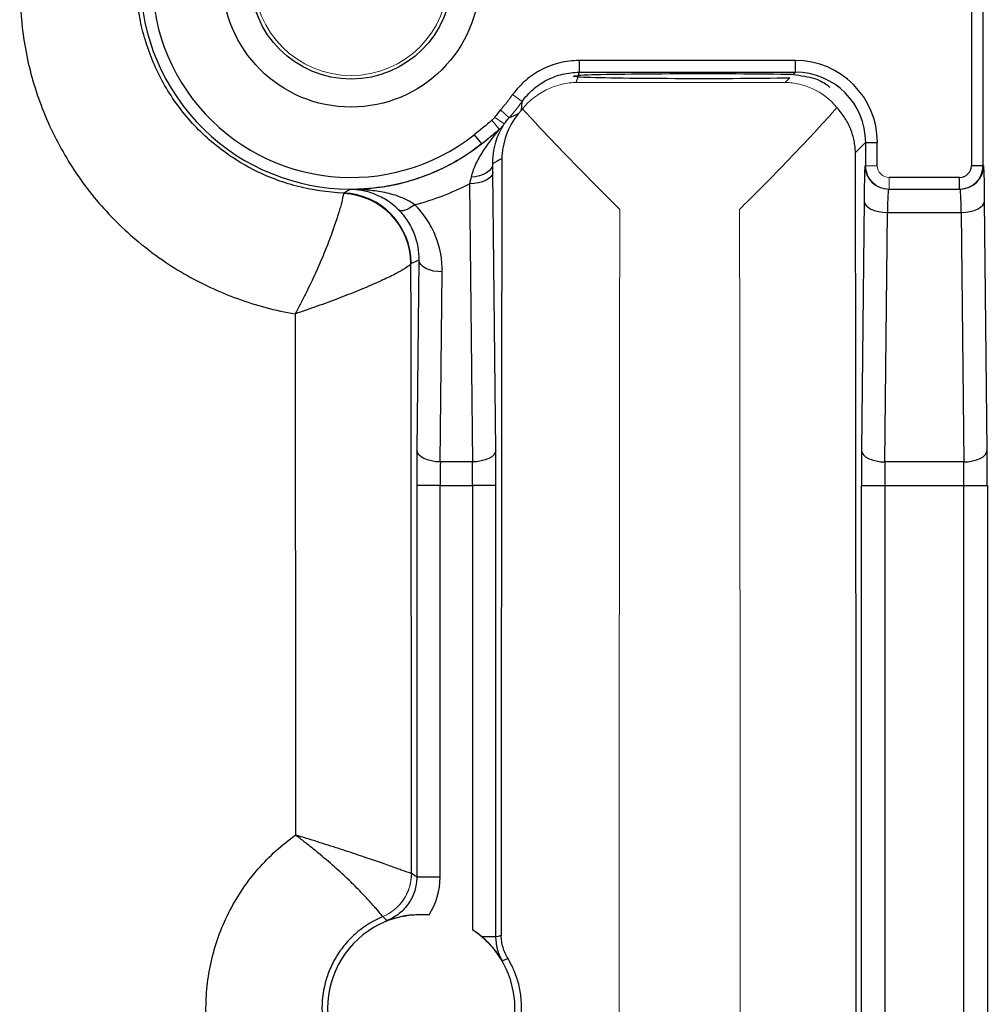
# Model space of a CAD drawing. Units: inches. Extents: x -26.5 to 32.2, y -11.4 to 21.6.
# Drawn here: x 14.6 to 16.2, y -7.5 to -5.8 of the extents above; entities that cross this region are included whole.
import ezdxf

# ---------------------------------------------------------------- set-up
doc = ezdxf.new("R2010")
doc.units = ezdxf.units.IN
doc.header["$MEASUREMENT"] = 0

msp = doc.modelspace()

# ---------------------------------------------------------------- linework, layer by layer
at = {"color": 7, "linetype": 'Continuous', "lineweight": 25}
for p, q in [((16.2172, -5.4149), (16.2172, -6.0428)), ((16.2368, -6.0428), (16.2368, -5.4149)), ((15.9212, -5.866), (15.5572, -5.866)), ((15.5572, -5.866), (15.5572, -5.8857)), ((15.9212, -5.8857), (15.9212, -5.866)), ((15.5572, -5.8857), (15.9212, -5.8857)), ((15.9119, -5.8949), (15.9042, -5.9026)), ((15.9212, -5.8857), (15.9174, -5.8895)), ((15.3808, -5.9907), (15.393, -6.0062)), ((16.0222, -6.0209), (16.0393, -6.0037)), ((16.0393, -6.0037), (16.059, -6.0037)), ((16.0393, -6.0037), (16.0393, -6.0428)), ((16.059, -6.0428), (16.059, -6.0037)), ((16.0393, -6.0428), (16.0384, -6.0428)), ((16.2368, -6.0428), (16.2172, -6.0428)), ((16.2378, -6.0428), (16.2368, -6.0428)), ((15.417, -6.5215), (15.4123, -6.0536)), ((16.1975, -6.0625), (16.0787, -6.0625)), ((16.1975, -6.0822), (16.1975, -6.0625)), ((15.3729, -6.0732), (15.3776, -6.5412)), ((16.0778, -6.0822), (16.0787, -6.0822)), ((16.0787, -6.0822), (16.1975, -6.0822)), ((16.1975, -6.0822), (16.1984, -6.0822)), ((16.0366, -6.1019), (16.0324, -6.5215)), ((16.2438, -6.5215), (16.2395, -6.1019)), ((16.0717, -6.5412), (16.076, -6.1215)), ((16.076, -6.1215), (16.2002, -6.1215)), ((16.2002, -6.1215), (16.2044, -6.5412)), ((15.2876, -6.2019), (15.2844, -6.5215)), ((15.3237, -6.5412), (15.3269, -6.2216)), ((15.3776, -6.5412), (15.3237, -6.5412)), ((16.2044, -6.5412), (16.0717, -6.5412)), ((15.2841, -6.5806), (15.2841, -7.2395)), ((15.3234, -6.5806), (15.2841, -6.5806)), ((15.3234, -6.5806), (15.3779, -6.5806)), ((15.3234, -7.2395), (15.3234, -6.5806)), ((15.4173, -6.5806), (15.3779, -6.5806)), ((15.3779, -6.5806), (15.3779, -7.3284)), ((15.4173, -7.3404), (15.4173, -6.5806)), ((16.0321, -8.3396), (16.0321, -6.5806)), ((16.0321, -6.5806), (16.0715, -6.5806)), ((16.0715, -6.5806), (16.2047, -6.5806)), ((16.0715, -6.5806), (16.0715, -8.3396)), ((16.2047, -6.5806), (16.2441, -6.5806)), ((16.2047, -8.3396), (16.2047, -6.5806)), ((16.2441, -6.5806), (16.2441, -8.3396)), ((15.3234, -7.2395), (15.2841, -7.2395)), ((15.4173, -7.3404), (15.394, -7.3404))]:
    msp.add_line(p, q, dxfattribs=at)
at = {"color": 144, "linetype": 'Continuous', "lineweight": 18}
for p, q in [((15.9042, -5.9026), (15.553, -5.9027)), ((15.4453, -5.9233), (15.4613, -5.9348)), ((15.4151, -5.9614), (15.4313, -5.9726)), ((15.4248, -5.9491), (15.4395, -5.9621)), ((15.4105, -5.9665), (15.4229, -5.9814)), ((16.0393, -6.0428), (16.059, -6.0428)), ((16.0787, -6.0822), (16.0787, -6.0625))]:
    msp.add_line(p, q, dxfattribs=at)
at = {"color": 7, "linetype": 'Continuous', "lineweight": 25, "flags": 128}
for points in [[(15.4121, -6.0391), (15.4113, -6.0434), (15.4092, -6.0475), (15.4058, -6.0514), (15.4013, -6.0548), (15.3958, -6.0577), (15.3895, -6.0599), (15.3826, -6.0615), (15.3754, -6.0622)], [(15.4123, -6.0536), (15.4114, -6.0574), (15.4091, -6.061), (15.4054, -6.0644), (15.4006, -6.0674), (15.3946, -6.0698), (15.3879, -6.0717), (15.3805, -6.0728), (15.3729, -6.0732)], [(15.2807, -6.1085), (15.2763, -6.1116), (15.272, -6.1142), (15.2679, -6.1163), (15.2641, -6.1177), (15.2606, -6.1185), (15.2576, -6.1187), (15.2551, -6.1181), (15.2532, -6.117)], [(16.0366, -6.1019), (16.0375, -6.1057), (16.0398, -6.1093), (16.0435, -6.1127), (16.0483, -6.1157), (16.0543, -6.1181), (16.061, -6.12), (16.0684, -6.1211), (16.076, -6.1215)], [(16.2002, -6.1215), (16.2078, -6.1211), (16.2151, -6.12), (16.2219, -6.1181), (16.2278, -6.1157), (16.2327, -6.1127), (16.2364, -6.1093), (16.2387, -6.1057), (16.2395, -6.1019)], [(15.3269, -6.2216), (15.3193, -6.2211), (15.312, -6.22), (15.3053, -6.2181), (15.2993, -6.2157), (15.2944, -6.2127), (15.2907, -6.2093), (15.2884, -6.2057), (15.2876, -6.2019)], [(15.3237, -6.5412), (15.3161, -6.5408), (15.3088, -6.5396), (15.302, -6.5378), (15.2961, -6.5354), (15.2912, -6.5324), (15.2875, -6.529), (15.2852, -6.5254), (15.2844, -6.5215)], [(15.417, -6.5215), (15.4161, -6.5254), (15.4138, -6.529), (15.4102, -6.5324), (15.4053, -6.5354), (15.3993, -6.5378), (15.3926, -6.5396), (15.3852, -6.5408), (15.3776, -6.5412)], [(16.0324, -6.5215), (16.0332, -6.5254), (16.0355, -6.529), (16.0392, -6.5324), (16.0441, -6.5354), (16.0501, -6.5378), (16.0568, -6.5396), (16.0641, -6.5408), (16.0717, -6.5412)], [(16.2044, -6.5412), (16.212, -6.5408), (16.2193, -6.5396), (16.2261, -6.5378), (16.232, -6.5354), (16.2369, -6.5324), (16.2406, -6.529), (16.2429, -6.5254), (16.2438, -6.5215)], [(15.4261, -7.338), (15.4208, -7.3394), (15.4173, -7.3404)], [(15.4281, -7.3802), (15.4301, -7.3794), (15.4376, -7.3768)]]:
    msp.add_lwpolyline(points, dxfattribs=at)
at = {"color": 7, "linetype": 'Continuous', "lineweight": 25}
for radius in [0.2165, 0.1693]:
    msp.add_circle((15.1735, -5.7278), radius, dxfattribs=at)
at = {"color": 144, "linetype": 'Continuous', "lineweight": 18}
msp.add_circle((15.1735, -5.7278), 0.1634, dxfattribs=at)
at = {"color": 7, "linetype": 'Continuous', "lineweight": 25}
for centre, radius, start, end in [((15.1735, -5.7278), 0.3545, 131.6384, 308.2628), ((15.1735, -5.7278), 0.3348, 131.6384, 308.2628), ((16.0778, -6.0428), 0.0394, 179.9956, 269.9956), ((16.1975, -6.0428), 0.0394, 270, 0), ((16.1984, -6.0428), 0.0394, 270.0044, 0.0044), ((15.1563, -6.2068), 0.1181, 0.0039, 87.9376), ((15.1563, -6.2078), 0.118, 0.2558, 87.9079), ((15.2916, -7.4601), 0.1575, 85.2014, 274.7986), ((15.2916, -7.4601), 0.1575, 303.2274, 56.7726)]:
    msp.add_arc(centre, radius, start, end, dxfattribs=at)
at = {"color": 144, "linetype": 'Continuous', "lineweight": 18}
for centre, radius, start, end in [((15.1735, -5.7278), 0.3348, 318.6352, 324.2748), ((15.1735, -5.7278), 0.3545, 318.6352, 324.2748), ((16.0787, -6.0428), 0.0394, 180, 270), ((15.1964, -7.2335), 0.0788, 292.7981, 359.9874), ((15.1963, -7.2335), 0.0788, 292.8205, 359.983)]:
    msp.add_arc(centre, radius, start, end, dxfattribs=at)
at = {"color": 7, "linetype": 'Continuous', "lineweight": 25}
for centre, major_axis, ratio, start_param, end_param in [((15.9212, -6.0038), (-0.0975, -0.0975), 0.999695, 2.356347, 3.926839), ((15.1735, -5.7822), (0, 0.4312), 0.91653, 4.429169, 4.452045), ((15.7641, -5.8922), (0.2165, 0), 0.017455, 3.411916, 5.46407), ((15.1735, -5.7822), (0, 0.4312), 0.91653, 4.45696, 4.470108), ((15.7641, -5.8922), (0.2165, 0), 0.017455, 0.784209, 2.86283), ((15.9212, -6.0038), (0.0836, 0.0836), 0.999594, 5.497939, 7.068431), ((15.7452, -7.4601), (0, 15.9358), 0.017455, 4.62195, 4.802828), ((15.2129, -5.7278), (0.3937, 0), 0.91653, 5.243007, 5.288052), ((15.7043, -7.4601), (0, 15.9389), 0.017455, 1.480983, 1.563134), ((16.0384, -6.1609), (0, 0.1181), 0.017455, 0, 1.047198), ((16.1975, -6.0428), (0.0197, 0), 0.999848, 4.712389, 6.283185), ((16.2378, -6.1609), (0, 0.1181), 0.017455, 5.235988, 6.283185), ((15.1735, -5.6902), (0, 0.4318), 0.999992, 3.392448, 3.621586), ((16.0778, -6.1609), (0, 0.0787), 0.026183, 0, 1.047198), ((16.1984, -6.1609), (0, 0.0787), 0.026183, 5.235988, 6.283185), ((14.9971, -7.4601), (0, 15.9293), 0.017455, 4.726616, 4.791124), ((15.0667, -5.7278), (0.5624, 0), 0.91653, 5.090825, 5.116061), ((15.2861, -6.5806), (0, 0.1181), 0.017455, 1.047198, 1.570796), ((15.4152, -6.5806), (0, 0.1181), 0.017455, 4.712389, 5.235988), ((16.0342, -6.5806), (0, 0.1181), 0.017455, 1.047198, 1.570796), ((16.242, -6.5806), (0, 0.1181), 0.017455, 4.712389, 5.235988), ((15.3255, -6.5806), (0, 0.0787), 0.026183, 1.047198, 1.570796), ((15.3759, -6.5806), (0, 0.0787), 0.026183, 4.712389, 5.235988), ((16.0735, -6.5806), (0, 0.0787), 0.026183, 1.047198, 1.570796), ((16.2026, -6.5806), (0, 0.0787), 0.026183, 4.712389, 5.235988)]:
    msp.add_ellipse(centre, major_axis=major_axis, ratio=ratio, start_param=start_param, end_param=end_param, dxfattribs=at)
at = {"color": 144, "linetype": 'Continuous', "lineweight": 18}
msp.add_ellipse((16.0787, -6.0428), major_axis=(-0.0197, 0), ratio=0.999848, start_param=0, end_param=1.570796, dxfattribs=at)
at = {"color": 7, "linetype": 'Continuous', "lineweight": 25}
for points, knots in [([(15.1606, -6.0888), (15.134, -6.0878), (15.1078, -6.084), (15.0693, -6.074), (15.0567, -6.0699), (15.0321, -6.0605), (15.0081, -6.0498), (14.9854, -6.0366), (14.9634, -6.022), (14.9527, -6.0141), (14.9324, -5.9972), (14.9227, -5.9883), (14.9044, -5.9693), (14.8957, -5.9593), (14.8716, -5.9282), (14.858, -5.906), (14.8412, -5.8705), (14.8362, -5.8582), (14.8276, -5.8335), (14.8204, -5.8086), (14.816, -5.783), (14.8129, -5.7571), (14.8121, -5.7439), (14.8117, -5.7047), (14.8142, -5.6788), (14.8196, -5.6532)], [0, 0, 0, 0, 0.125, 0.125, 0.1875, 0.1875, 0.25, 0.3125, 0.3125, 0.375, 0.375, 0.4375, 0.4375, 0.5, 0.5, 0.625, 0.625, 0.6875, 0.6875, 0.75, 0.8125, 0.8125, 0.875, 0.875, 1, 1, 1, 1]), ([(14.6172, -5.7283), (14.6159, -5.7616), (14.6178, -5.795), (14.6273, -5.8603), (14.635, -5.8922), (14.6508, -5.9392), (14.6569, -5.9547), (14.6704, -5.9851), (14.6778, -5.9999), (14.7018, -6.0432), (14.7203, -6.0704), (14.7518, -6.1089), (14.763, -6.1213), (14.7864, -6.1451), (14.7986, -6.1564), (14.8367, -6.1887), (14.8642, -6.2081), (14.9214, -6.2412), (14.9514, -6.2552), (14.9982, -6.2722), (15.0141, -6.2772), (15.0465, -6.2858), (15.0628, -6.2893), (15.0793, -6.2922)], [0, 0, 0, 0, 0.125, 0.125, 0.25, 0.25, 0.3125, 0.3125, 0.375, 0.375, 0.5, 0.5, 0.5625, 0.5625, 0.625, 0.625, 0.75, 0.75, 0.875, 0.875, 0.9375, 0.9375, 1, 1, 1, 1]), ([(15.5572, -5.866), (15.5462, -5.866), (15.5354, -5.8673), (15.5144, -5.8723), (15.504, -5.8762), (15.4847, -5.8861), (15.4756, -5.8922), (15.4591, -5.9064), (15.4517, -5.9144), (15.4453, -5.9233)], [0, 0, 0, 0, 0.25, 0.25, 0.5, 0.5, 0.75, 0.75, 1, 1, 1, 1]), ([(15.4613, -5.9348), (15.4668, -5.9272), (15.4731, -5.9203), (15.4873, -5.9081), (15.4951, -5.9029), (15.5116, -5.8944), (15.5205, -5.8911), (15.5385, -5.8868), (15.5478, -5.8857), (15.5572, -5.8857)], [0, 0, 0, 0, 0.25, 0.25, 0.5, 0.5, 0.75, 0.75, 1, 1, 1, 1]), ([(15.5554, -5.8932), (15.5527, -5.893), (15.5508, -5.8929), (15.5481, -5.8927), (15.5475, -5.8926), (15.5476, -5.8921), (15.5504, -5.8915), (15.5559, -5.8911)], [0, 0, 0, 0, 0.25, 0.25, 0.5, 0.5, 1, 1, 1, 1]), ([(15.9174, -5.8895), (15.9302, -5.8912), (15.9565, -5.8947), (15.9775, -5.9087), (15.9785, -5.9105), (15.979, -5.9113)], [0, 0, 0, 0, 0.350709, 0.716782, 1, 1, 1, 1]), ([(15.4613, -5.9348), (15.4612, -5.9358), (15.461, -5.9368), (15.4609, -5.9379), (15.4604, -5.942), (15.4599, -5.9461), (15.4592, -5.9503)], [0.00049656, 0.00049656, 0.00049656, 0.00049656, 0.006, 0.006, 0.006, 0.02827849, 0.02827849, 0.02827849, 0.02827849]), ([(16.0222, -6.0209), (16.0221, -6.0176), (16.0219, -6.0142), (16.0211, -6.0075), (16.0206, -6.0042), (16.0186, -5.9944), (16.0167, -5.9879), (16.0116, -5.9751), (16.0084, -5.9689), (16.0008, -5.9566), (15.9962, -5.9506), (15.991, -5.945)], [0, 0, 0, 0, 0.125, 0.125, 0.25, 0.25, 0.5, 0.5, 0.75, 0.75, 1, 1, 1, 1]), ([(15.4553, -5.9552), (15.4459, -5.9667), (15.4392, -5.9789), (15.4323, -5.9978), (15.4305, -6.0043), (15.4287, -6.0141), (15.4282, -6.0174), (15.4275, -6.0239), (15.4273, -6.0273), (15.4272, -6.0305)], [0, 0, 0, 0, 0.5, 0.5, 0.75, 0.75, 0.875, 0.875, 1, 1, 1, 1]), ([(15.4121, -6.0391), (15.412, -6.0307), (15.4127, -6.0235), (15.4149, -6.0104), (15.4164, -6.0046), (15.4217, -5.9888), (15.4262, -5.9802), (15.4313, -5.9726)], [0, 0, 0, 0, 0.25, 0.25, 0.5, 0.5, 1, 1, 1, 1]), ([(15.4229, -5.9814), (15.4136, -5.9927), (15.4044, -6.0045), (15.3918, -6.0239), (15.3877, -6.0308), (15.3806, -6.0455), (15.3775, -6.0534), (15.3754, -6.0622)], [0, 0, 0, 0, 0.5, 0.5, 0.75, 0.75, 1, 1, 1, 1]), ([(15.393, -6.0062), (15.3784, -6.0178), (15.3627, -6.0284), (15.3291, -6.0472), (15.311, -6.0554), (15.2731, -6.0689), (15.2537, -6.0741), (15.2238, -6.0792), (15.2137, -6.0805), (15.1932, -6.0823), (15.1829, -6.0827), (15.1725, -6.0827)], [0, 0, 0, 0, 0.25, 0.25, 0.5, 0.5, 0.75, 0.75, 0.875, 0.875, 1, 1, 1, 1]), ([(15.1606, -6.0898), (15.1606, -6.0911), (15.1602, -6.0937), (15.1585, -6.1013), (15.1572, -6.1064), (15.1538, -6.1185), (15.1516, -6.1257), (15.1464, -6.1417), (15.1433, -6.1505), (15.1363, -6.1695), (15.1323, -6.1798), (15.1236, -6.201), (15.1189, -6.2119), (15.1086, -6.2345), (15.1031, -6.2462), (15.0944, -6.2635), (15.0915, -6.2692), (15.0855, -6.2807), (15.0824, -6.2865), (15.0793, -6.2922)], [0, 0, 0, 0, 0.125, 0.125, 0.25, 0.25, 0.375, 0.375, 0.5, 0.5, 0.625, 0.625, 0.75, 0.75, 0.875, 0.875, 0.9375, 0.9375, 1, 1, 1, 1]), ([(15.1725, -6.0827), (15.1715, -6.0832), (15.1705, -6.0838), (15.1694, -6.0843), (15.1665, -6.0858), (15.1635, -6.0873), (15.1606, -6.0888)], [0, 0, 0, 0, 0.006, 0.006, 0.006, 0.02309038, 0.02309038, 0.02309038, 0.02309038]), ([(15.2807, -6.1085), (15.2723, -6.1026), (15.2635, -6.0984), (15.2455, -6.0916), (15.2363, -6.0892), (15.218, -6.0857), (15.2089, -6.0846), (15.1906, -6.0831), (15.1815, -6.0827), (15.1725, -6.0827)], [0, 0, 0, 0, 0.25, 0.25, 0.5, 0.5, 0.75, 0.75, 1, 1, 1, 1]), ([(15.2532, -6.117), (15.2463, -6.1101), (15.2393, -6.1048), (15.2254, -6.0961), (15.2184, -6.0927), (15.2048, -6.0875), (15.1981, -6.0857), (15.1884, -6.084), (15.1852, -6.0835), (15.1788, -6.0829), (15.1756, -6.0827), (15.1725, -6.0827)], [0, 0, 0, 0, 0.25, 0.25, 0.5, 0.5, 0.75, 0.75, 0.875, 0.875, 1, 1, 1, 1]), ([(15.3269, -6.2216), (15.3271, -6.2009), (15.3235, -6.1809), (15.3119, -6.1519), (15.307, -6.1424), (15.2953, -6.1247), (15.2886, -6.1163), (15.2807, -6.1085)], [0, 0, 0, 0, 0.5, 0.5, 0.75, 0.75, 1, 1, 1, 1]), ([(15.2532, -6.117), (15.2592, -6.123), (15.2643, -6.1294), (15.2731, -6.1428), (15.2767, -6.15), (15.2852, -6.1717), (15.2878, -6.1866), (15.2876, -6.2019)], [0, 0, 0, 0, 0.25, 0.25, 0.5, 0.5, 1, 1, 1, 1]), ([(15.2743, -6.2072), (15.2741, -6.2084), (15.2726, -6.21), (15.267, -6.2142), (15.2629, -6.2168), (15.2525, -6.2226), (15.2461, -6.226), (15.2315, -6.2331), (15.2233, -6.2369), (15.2051, -6.2449), (15.1952, -6.2491), (15.1744, -6.2576), (15.1634, -6.2619), (15.1406, -6.2706), (15.1286, -6.275), (15.1103, -6.2816), (15.1041, -6.2837), (15.0918, -6.288), (15.0855, -6.2901), (15.0793, -6.2922)], [0, 0, 0, 0, 0.125, 0.125, 0.25, 0.25, 0.375, 0.375, 0.5, 0.5, 0.625, 0.625, 0.75, 0.75, 0.875, 0.875, 0.9375, 0.9375, 1, 1, 1, 1]), ([(15.08, -7.7513), (15.057, -7.7349), (15.0361, -7.7159), (15.0081, -7.6837), (14.9993, -7.6724), (14.9833, -7.6489), (14.976, -7.6367), (14.9563, -7.5986), (14.9464, -7.5721), (14.933, -7.5173), (14.9294, -7.4887), (14.9294, -7.4458), (14.9303, -7.4316), (14.9337, -7.4034), (14.9363, -7.3893), (14.9431, -7.3616), (14.9473, -7.3479), (14.9574, -7.3212), (14.9632, -7.3083), (14.9762, -7.2833), (14.9834, -7.2712), (14.9993, -7.2478), (15.0081, -7.2365), (15.0361, -7.2043), (15.057, -7.1854), (15.08, -7.1689)], [0, 0, 0, 0, 0.125, 0.125, 0.1875, 0.1875, 0.25, 0.25, 0.375, 0.375, 0.5, 0.5, 0.5625, 0.5625, 0.625, 0.625, 0.6875, 0.6875, 0.75, 0.75, 0.8125, 0.8125, 0.875, 0.875, 1, 1, 1, 1]), ([(15.2269, -7.3061), (15.2267, -7.3059), (15.2257, -7.3047), (15.2221, -7.3004), (15.2195, -7.2972), (15.2126, -7.2892), (15.2084, -7.2844), (15.1983, -7.2734), (15.1924, -7.2672), (15.1794, -7.2539), (15.1722, -7.2468), (15.1563, -7.2319), (15.1478, -7.2242), (15.1298, -7.2086), (15.1203, -7.2006), (15.1055, -7.1886), (15.1005, -7.1847), (15.0903, -7.1767), (15.0851, -7.1728), (15.08, -7.1689)], [0, 0, 0, 0, 0.125, 0.125, 0.25, 0.25, 0.375, 0.375, 0.5, 0.5, 0.625, 0.625, 0.75, 0.75, 0.875, 0.875, 0.9375, 0.9375, 1, 1, 1, 1]), ([(15.2751, -7.2335), (15.2747, -7.2335), (15.2731, -7.233), (15.2674, -7.2311), (15.2632, -7.2296), (15.2528, -7.2259), (15.2466, -7.2237), (15.232, -7.2185), (15.2237, -7.2156), (15.2058, -7.2094), (15.196, -7.2061), (15.1751, -7.199), (15.1641, -7.1954), (15.1412, -7.188), (15.1293, -7.1842), (15.111, -7.1784), (15.1048, -7.1765), (15.0925, -7.1727), (15.0862, -7.1708), (15.08, -7.1689)], [0, 0, 0, 0, 0.125, 0.125, 0.25, 0.25, 0.375, 0.375, 0.5, 0.5, 0.625, 0.625, 0.75, 0.75, 0.875, 0.875, 0.9375, 0.9375, 1, 1, 1, 1]), ([(15.2841, -7.2395), (15.2816, -7.2378), (15.279, -7.2361), (15.2765, -7.2344), (15.2761, -7.2341), (15.2756, -7.2338), (15.2752, -7.2335)], [0.00098277, 0.00098277, 0.00098277, 0.00098277, 0.01200122, 0.01200122, 0.01200122, 0.01396637, 0.01396637, 0.01396637, 0.01396637]), ([(15.2841, -7.2395), (15.2841, -7.2474), (15.2829, -7.2553), (15.2782, -7.2703), (15.2748, -7.2775), (15.2659, -7.2904), (15.2605, -7.2962), (15.2482, -7.306), (15.2414, -7.3099), (15.234, -7.3128)], [0, 0, 0, 0, 0.25, 0.25, 0.5, 0.5, 0.75, 0.75, 1, 1, 1, 1]), ([(15.234, -7.3128), (15.2438, -7.3092), (15.254, -7.3064), (15.2716, -7.3036), (15.2778, -7.303), (15.2909, -7.3025), (15.2978, -7.3026), (15.3048, -7.3032)], [0, 0, 0, 0, 0.5, 0.5, 0.75, 0.75, 1, 1, 1, 1]), ([(15.2269, -7.3061), (15.2117, -7.3124), (15.1976, -7.3211), (15.1788, -7.3366), (15.173, -7.3422), (15.1621, -7.3543), (15.157, -7.3608), (15.148, -7.3744), (15.144, -7.3814), (15.1371, -7.3961), (15.1341, -7.4038), (15.127, -7.4274), (15.1246, -7.4437), (15.1246, -7.4766), (15.127, -7.4929), (15.1364, -7.524), (15.1434, -7.539), (15.157, -7.5594), (15.1621, -7.5659), (15.173, -7.578), (15.1788, -7.5837), (15.1976, -7.5992), (15.2117, -7.6078), (15.2269, -7.6142)], [0, 0, 0, 0, 0.125, 0.125, 0.1875, 0.1875, 0.25, 0.25, 0.3125, 0.3125, 0.375, 0.375, 0.5, 0.5, 0.625, 0.625, 0.75, 0.75, 0.8125, 0.8125, 0.875, 0.875, 1, 1, 1, 1]), ([(15.4376, -7.3768), (15.4339, -7.3706), (15.4311, -7.3643), (15.4283, -7.3546), (15.4275, -7.3513), (15.4265, -7.3447), (15.4262, -7.3413), (15.4261, -7.338)], [0, 0, 0, 0, 0.5, 0.5, 0.75, 0.75, 1, 1, 1, 1]), ([(15.4281, -7.3802), (15.4239, -7.3733), (15.4192, -7.3667), (15.4081, -7.3535), (15.4017, -7.3469), (15.394, -7.3404)], [0, 0, 0, 0, 0.5, 0.5, 1, 1, 1, 1]), ([(15.4281, -7.3802), (15.4245, -7.3741), (15.4218, -7.3676), (15.4182, -7.3542), (15.4173, -7.3474), (15.4173, -7.3404)], [0, 0, 0, 0, 0.5, 0.5, 1, 1, 1, 1]), ([(15.4376, -7.5435), (15.4401, -7.5393), (15.4428, -7.5343), (15.4482, -7.5227), (15.4509, -7.516), (15.4553, -7.5015), (15.4572, -7.4936), (15.4598, -7.4772), (15.4605, -7.4687), (15.4605, -7.4515), (15.4598, -7.4431), (15.4573, -7.4267), (15.4554, -7.4188), (15.4509, -7.4043), (15.4482, -7.3976), (15.4428, -7.386), (15.4401, -7.3809), (15.4376, -7.3768)], [0, 0, 0, 0, 0.125, 0.125, 0.25, 0.25, 0.375, 0.375, 0.5, 0.5, 0.625, 0.625, 0.75, 0.75, 0.875, 0.875, 1, 1, 1, 1])]:
    msp.add_open_spline(points, degree=3, knots=knots, dxfattribs=at)
at = {"color": 144, "linetype": 'Continuous', "lineweight": 18}
for points, knots in [([(15.462, -5.947), (15.4682, -5.9395), (15.4749, -5.9331), (15.4893, -5.9222), (15.4968, -5.9176), (15.5125, -5.9104), (15.5204, -5.9077), (15.5325, -5.9049), (15.5366, -5.9041), (15.5447, -5.9031), (15.5489, -5.9028), (15.553, -5.9027)], [0, 0, 0, 0, 0.25, 0.25, 0.5, 0.5, 0.75, 0.75, 0.875, 0.875, 1, 1, 1, 1]), ([(15.991, -5.945), (15.9791, -5.9307), (15.9652, -5.9205), (15.9429, -5.91), (15.9353, -5.9074), (15.9237, -5.9047), (15.9198, -5.904), (15.9121, -5.903), (15.9081, -5.9027), (15.9042, -5.9026)], [0, 0, 0, 0, 0.5, 0.5, 0.75, 0.75, 0.875, 0.875, 1, 1, 1, 1]), ([(15.991, -5.945), (15.9808, -5.9568), (15.9691, -5.9696), (15.9502, -5.9901), (15.9436, -5.9971), (15.93, -6.0115), (15.923, -6.0189), (15.9018, -6.041), (15.8873, -6.0558), (15.865, -6.0784), (15.8575, -6.086), (15.8462, -6.0974), (15.8424, -6.1012), (15.8348, -6.1087), (15.831, -6.1126), (15.8272, -6.1163)], [0, 0, 0, 0, 0.25, 0.25, 0.375, 0.375, 0.5, 0.5, 0.75, 0.75, 0.875, 0.875, 0.9375, 0.9375, 1, 1, 1, 1]), ([(15.462, -5.947), (15.4725, -5.9587), (15.4843, -5.9715), (15.5034, -5.9918), (15.51, -5.9987), (15.5237, -6.013), (15.5307, -6.0203), (15.5518, -6.0421), (15.5662, -6.0567), (15.5883, -6.079), (15.5957, -6.0865), (15.6069, -6.0977), (15.6107, -6.1014), (15.6182, -6.1089), (15.6219, -6.1127), (15.6256, -6.1163)], [0, 0, 0, 0, 0.25, 0.25, 0.375, 0.375, 0.5, 0.5, 0.75, 0.75, 0.875, 0.875, 0.9375, 0.9375, 1, 1, 1, 1]), ([(15.6256, -6.1163), (15.6253, -6.3398), (15.6251, -6.5637), (15.6247, -7.0117), (15.6246, -7.2358), (15.6246, -7.6844), (15.6247, -7.9087), (15.6251, -8.3567), (15.6253, -8.5805), (15.6256, -8.8039)], [0, 0, 0, 0, 0.25, 0.25, 0.5, 0.5, 0.75, 0.75, 1, 1, 1, 1]), ([(15.8272, -8.804), (15.8275, -8.5805), (15.8278, -8.3566), (15.8281, -7.9086), (15.8282, -7.6845), (15.8282, -7.2358), (15.8281, -7.0115), (15.8278, -6.5634), (15.8275, -6.3397), (15.8272, -6.1163)], [0, 0, 0, 0, 0.25, 0.25, 0.5, 0.5, 0.75, 0.75, 1, 1, 1, 1]), ([(15.2752, -7.2335), (15.2751, -7.2335), (15.2751, -7.2335), (15.2751, -7.2335), (15.2751, -7.2335), (15.2751, -7.2335), (15.2751, -7.2335)], [0, 0, 0, 0, 0.00002048111, 0.00002048111, 0.00002048111, 0.00005461649, 0.00005461649, 0.00005461649, 0.00005461649]), ([(15.2269, -7.3061), (15.2269, -7.3061), (15.2269, -7.3061), (15.2269, -7.3061), (15.2269, -7.3061), (15.2269, -7.3061), (15.2269, -7.3061)], [0, 0, 0, 0, 0.00002048237, 0.00002048237, 0.00002048237, 0.00003277283, 0.00003277283, 0.00003277283, 0.00003277283])]:
    msp.add_open_spline(points, degree=3, knots=knots, dxfattribs=at)
for points in [[(15.4151, -5.9614), (15.4138, -5.9633), (15.4122, -5.965), (15.4105, -5.9665)], [(15.4229, -5.9814), (15.4262, -5.9789), (15.4289, -5.976), (15.4313, -5.9726)]]:
    msp.add_open_spline(points, degree=3, dxfattribs=at)
at = {"color": 7, "linetype": 'Continuous', "lineweight": 25}
for points in [[(15.4248, -5.9491), (15.4213, -5.953), (15.4181, -5.9571), (15.4151, -5.9614)], [(15.4313, -5.9726), (15.4338, -5.969), (15.4366, -5.9654), (15.4395, -5.9621)], [(15.4553, -5.9552), (15.45, -5.9577), (15.4448, -5.96), (15.4395, -5.9621)], [(15.4592, -5.9503), (15.4579, -5.952), (15.4566, -5.9536), (15.4553, -5.9552)], [(15.462, -5.947), (15.461, -5.9481), (15.4601, -5.9492), (15.4592, -5.9503)], [(15.4105, -5.9665), (15.4007, -5.9747), (15.3908, -5.9828), (15.3808, -5.9907)], [(15.393, -6.0062), (15.4032, -5.9981), (15.4131, -5.9898), (15.4229, -5.9814)], [(15.4123, -6.0536), (15.4122, -6.0486), (15.4122, -6.0437), (15.4121, -6.0391)], [(15.3754, -6.0622), (15.3746, -6.0658), (15.3737, -6.0695), (15.3729, -6.0732)], [(15.1606, -6.0888), (15.1606, -6.0888), (15.1606, -6.0892), (15.1606, -6.0898)], [(15.2743, -6.2072), (15.2744, -6.207), (15.2744, -6.2068), (15.2745, -6.2068)], [(15.0793, -6.2922), (15.0797, -6.584), (15.0799, -6.8763), (15.08, -7.1689)], [(15.3048, -7.3032), (15.3169, -7.2843), (15.3234, -7.2621), (15.3234, -7.2395)], [(15.2269, -7.3061), (15.2293, -7.3083), (15.2317, -7.3106), (15.234, -7.3128)], [(15.394, -7.3404), (15.389, -7.3362), (15.3837, -7.3322), (15.3779, -7.3284)]]:
    msp.add_open_spline(points, degree=3, dxfattribs=at)

doc.saveas('drawing.dxf')
